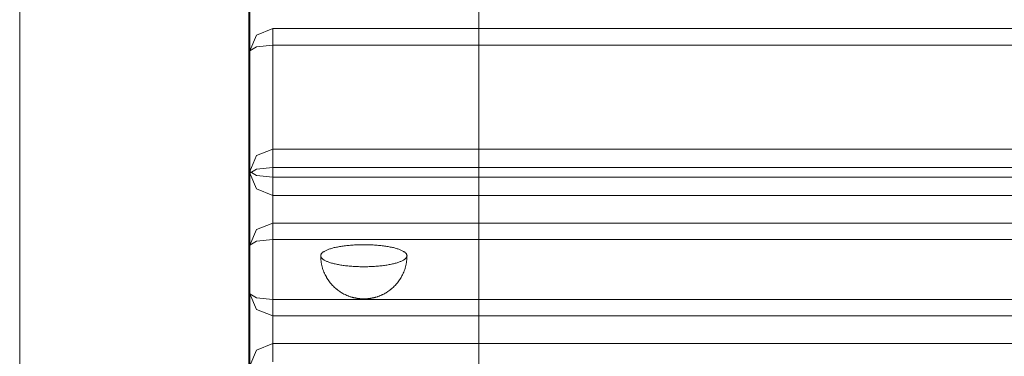
# Model space of a CAD drawing. Units: millimetres. Extents: x 49656 to 97078, y -33734 to -20036.
# Drawn here: x 54637 to 54808, y -20846 to -20788 of the extents above; entities that cross this region are included whole.
import ezdxf

# ---------------------------------------------------------------- set-up
doc = ezdxf.new("R2010")
doc.units = ezdxf.units.MM
doc.header["$MEASUREMENT"] = 0
doc.layers.add('Wnętrze - Umeblowanie', color=7, linetype='Continuous')
doc.layers.add('Wnętrze - Umeblowanie_Nr_pióra__1', color=7, linetype='Continuous', lineweight=13)

# ---------------------------------------------------------------- blocks, each defined once
blk = doc.blocks.new('Lo')
at = {"layer": 'Wnętrze - Umeblowanie_Nr_pióra__1', "linetype": 'Continuous'}
for p, q in [((90.74, 44), (90.74, 1641.12)), ((93.59, 44), (93.59, 1641.12)), ((111.69, 44), (111.69, 1641.12)), ((114.86, 44), (114.86, 1641.12)), ((116.58, 1641.12), (116.58, 44)), ((119.75, 1641.12), (119.75, 44)), ((124.54, 44), (124.54, 1641.12)), ((127.39, 44), (127.39, 1641.12)), ((137.85, 1641.12), (137.85, 44)), ((140.69, 1641.12), (140.69, 44)), ((145.49, 44), (145.49, 1641.12)), ((168.11, 79.83), (68.9, 79.83)), ((129.46, 66.71), (129.52, 66.8)), ((129.52, 66.8), (129.57, 66.88)), ((129.57, 66.88), (129.63, 66.96)), ((129.63, 66.96), (129.69, 67.03)), ((129.69, 67.03), (129.74, 67.09)), ((129.74, 67.09), (129.8, 67.15)), ((129.8, 67.15), (129.86, 67.19)), ((129.86, 67.19), (129.92, 67.23)), ((129.92, 67.23), (129.98, 67.27)), ((129.98, 67.27), (130.04, 67.29)), ((130.04, 67.29), (130.1, 67.31)), ((130.1, 67.31), (130.16, 67.32)), ((130.16, 67.32), (130.22, 67.33)), ((130.45, 67.32), (130.22, 67.33)), ((130.22, 67.33), (130.28, 67.32)), ((130.28, 67.32), (130.34, 67.31)), ((130.34, 67.31), (130.4, 67.29)), ((130.4, 67.29), (130.46, 67.27)), ((130.68, 67.31), (130.45, 67.32)), ((130.46, 67.27), (130.52, 67.23)), ((130.52, 67.23), (130.58, 67.19)), ((130.58, 67.19), (130.64, 67.15)), ((130.64, 67.15), (130.7, 67.09)), ((130.68, 67.31), (130.74, 67.31)), ((130.7, 67.09), (130.76, 67.03)), ((130.96, 67.29), (130.74, 67.31)), ((130.76, 67.03), (130.81, 66.96)), ((130.81, 66.96), (130.87, 66.88)), ((130.87, 66.88), (130.93, 66.8)), ((130.93, 66.8), (130.98, 66.71)), ((131.19, 67.26), (130.96, 67.29)), ((131.41, 67.23), (131.19, 67.26)), ((131.64, 67.19), (131.41, 67.23)), ((131.64, 67.19), (131.7, 67.18)), ((131.92, 67.13), (131.7, 67.18)), ((132.14, 67.08), (131.92, 67.13)), ((132.36, 67.01), (132.14, 67.08)), ((132.36, 67.01), (132.42, 67)), ((132.63, 66.93), (132.42, 67)), ((132.85, 66.85), (132.63, 66.93)), ((133.06, 66.77), (132.85, 66.85)), ((133.27, 66.68), (133.06, 66.77)), ((128.82, 64.96), (128.87, 65.13)), ((128.87, 65.13), (128.91, 65.29)), ((128.91, 65.29), (128.95, 65.45)), ((128.95, 65.45), (129, 65.6)), ((129, 65.6), (129.05, 65.75)), ((129.05, 65.75), (129.09, 65.89)), ((129.09, 65.89), (129.14, 66.03)), ((129.14, 66.03), (129.19, 66.16)), ((129.19, 66.16), (129.25, 66.28)), ((129.25, 66.28), (129.3, 66.4)), ((129.3, 66.4), (129.35, 66.51)), ((129.35, 66.51), (129.4, 66.61)), ((129.4, 66.61), (129.46, 66.71)), ((130.98, 66.71), (131.04, 66.61)), ((131.04, 66.61), (131.09, 66.51)), ((131.09, 66.51), (131.14, 66.4)), ((131.14, 66.4), (131.2, 66.28)), ((131.2, 66.28), (131.25, 66.16)), ((131.25, 66.16), (131.3, 66.03)), ((131.3, 66.03), (131.35, 65.89)), ((131.35, 65.89), (131.39, 65.75)), ((131.39, 65.75), (131.44, 65.6)), ((131.44, 65.6), (131.49, 65.45)), ((131.49, 65.45), (131.53, 65.29)), ((131.53, 65.29), (131.58, 65.13)), ((131.58, 65.13), (131.62, 64.96)), ((133.27, 66.68), (133.32, 66.65)), ((133.53, 66.56), (133.32, 66.65)), ((133.73, 66.46), (133.53, 66.56)), ((133.92, 66.35), (133.73, 66.46)), ((133.92, 66.35), (133.98, 66.32)), ((134.17, 66.2), (133.98, 66.32)), ((134.36, 66.08), (134.17, 66.2)), ((134.36, 66.08), (134.41, 66.05)), ((134.59, 65.92), (134.41, 66.05)), ((134.77, 65.79), (134.59, 65.92)), ((134.95, 65.65), (134.77, 65.79)), ((134.95, 65.65), (135, 65.61)), ((135.16, 65.47), (135, 65.61)), ((135.33, 65.32), (135.16, 65.47)), ((135.33, 65.32), (135.37, 65.27)), ((135.53, 65.12), (135.37, 65.27)), ((135.68, 64.96), (135.53, 65.12)), ((128.51, 63.23), (128.54, 63.44)), ((128.54, 63.44), (128.57, 63.64)), ((128.57, 63.64), (128.6, 63.84)), ((128.6, 63.84), (128.64, 64.04)), ((128.64, 64.04), (128.67, 64.23)), ((128.67, 64.23), (128.71, 64.42)), ((128.71, 64.42), (128.74, 64.61)), ((128.74, 64.61), (128.78, 64.79)), ((128.78, 64.79), (128.82, 64.96)), ((131.62, 64.96), (131.66, 64.79)), ((131.66, 64.79), (131.7, 64.61)), ((131.7, 64.61), (131.73, 64.42)), ((131.73, 64.42), (131.77, 64.23)), ((131.77, 64.23), (131.81, 64.04)), ((131.81, 64.04), (131.84, 63.84)), ((131.84, 63.84), (131.87, 63.64)), ((131.87, 63.64), (131.9, 63.44)), ((131.9, 63.44), (131.93, 63.23)), ((135.68, 64.96), (135.73, 64.92)), ((135.87, 64.76), (135.73, 64.92)), ((136.01, 64.59), (135.87, 64.76)), ((136.01, 64.59), (136.05, 64.54)), ((136.19, 64.37), (136.05, 64.54)), ((136.19, 64.37), (136.22, 64.32)), ((136.35, 64.15), (136.22, 64.32)), ((136.47, 63.97), (136.35, 64.15)), ((136.47, 63.97), (136.5, 63.92)), ((136.61, 63.75), (136.5, 63.92)), ((136.61, 63.75), (136.65, 63.69)), ((136.75, 63.51), (136.65, 63.69)), ((136.75, 63.51), (136.78, 63.46)), ((136.88, 63.28), (136.78, 63.46)), ((128.35, 61.46), (128.37, 61.69)), ((128.37, 61.69), (128.38, 61.92)), ((128.38, 61.92), (128.4, 62.14)), ((128.4, 62.14), (128.42, 62.37)), ((128.42, 62.37), (128.44, 62.59)), ((128.44, 62.59), (128.46, 62.8)), ((128.46, 62.8), (128.49, 63.02)), ((128.49, 63.02), (128.51, 63.23)), ((131.93, 63.23), (131.95, 63.02)), ((131.95, 63.02), (131.98, 62.8)), ((131.98, 62.8), (132, 62.59)), ((132, 62.59), (132.02, 62.37)), ((132.02, 62.37), (132.04, 62.14)), ((132.04, 62.14), (132.06, 61.92)), ((132.06, 61.92), (132.08, 61.69)), ((132.08, 61.69), (132.09, 61.46)), ((136.88, 63.28), (136.9, 63.23)), ((136.99, 63.05), (136.9, 63.23)), ((136.99, 63.05), (137.02, 62.99)), ((137.02, 62.99), (137.04, 62.94)), ((137.12, 62.76), (137.04, 62.94)), ((137.12, 62.76), (137.15, 62.7)), ((137.22, 62.52), (137.15, 62.7)), ((137.22, 62.52), (137.24, 62.47)), ((137.24, 62.47), (137.26, 62.41)), ((137.32, 62.24), (137.26, 62.41)), ((137.32, 62.24), (137.34, 62.18)), ((137.34, 62.18), (137.36, 62.12)), ((137.41, 61.95), (137.36, 62.12)), ((137.41, 61.95), (137.43, 61.9)), ((137.43, 61.9), (137.45, 61.84)), ((137.45, 61.84), (137.46, 61.78)), ((137.5, 61.62), (137.46, 61.78)), ((128.3, 59.83), (128.31, 60.06)), ((128.31, 60.53), (128.32, 60.77)), ((128.31, 60.3), (128.31, 60.53)), ((128.31, 60.06), (128.31, 60.3)), ((128.32, 60.77), (128.33, 61)), ((128.33, 61), (128.34, 61.23)), ((128.34, 61.23), (128.35, 61.46)), ((132.09, 61.46), (132.1, 61.23)), ((132.1, 61.23), (132.11, 61)), ((132.11, 61), (132.12, 60.77)), ((132.12, 60.77), (132.13, 60.53)), ((132.13, 60.53), (132.13, 60.3)), ((132.13, 60.3), (132.14, 60.06)), ((132.14, 60.06), (132.14, 59.83)), ((137.5, 61.62), (137.52, 61.56)), ((137.52, 61.56), (137.53, 61.51)), ((137.53, 61.51), (137.54, 61.45)), ((137.57, 61.3), (137.54, 61.45)), ((137.57, 61.3), (137.58, 61.25)), ((137.58, 61.25), (137.6, 61.19)), ((137.6, 61.19), (137.61, 61.13)), ((137.61, 61.13), (137.62, 61.07)), ((137.62, 61.07), (137.63, 61.01)), ((137.64, 60.89), (137.63, 61.01)), ((137.64, 60.89), (137.65, 60.83)), ((137.65, 60.83), (137.66, 60.78)), ((137.66, 60.78), (137.67, 60.72)), ((137.67, 60.72), (137.67, 60.66)), ((137.67, 60.66), (137.68, 60.6)), ((137.68, 60.6), (137.69, 60.53)), ((137.69, 60.53), (137.69, 60.47)), ((137.69, 60.47), (137.7, 60.41)), ((137.7, 60.41), (137.7, 60.35)), ((137.71, 60.29), (137.7, 60.35)), ((137.71, 60.29), (137.71, 60.23)), ((137.71, 60.23), (137.71, 60.18)), ((137.71, 60.18), (137.71, 60.12)), ((137.71, 60.12), (137.72, 60.06)), ((137.72, 60.06), (137.72, 60)), ((137.72, 60), (137.72, 59.94)), ((137.72, 59.94), (137.72, 59.88)), ((128.31, 59.59), (128.3, 59.83)), ((128.31, 59.35), (128.31, 59.59)), ((128.31, 59.12), (128.31, 59.35)), ((128.32, 58.89), (128.31, 59.12)), ((128.33, 58.65), (128.32, 58.89)), ((128.34, 58.42), (128.33, 58.65)), ((128.35, 58.19), (128.34, 58.42)), ((132.1, 58.42), (132.09, 58.19)), ((132.11, 58.65), (132.1, 58.42)), ((132.12, 58.89), (132.11, 58.65)), ((132.13, 59.12), (132.12, 58.89)), ((132.14, 59.59), (132.13, 59.35)), ((132.13, 59.35), (132.13, 59.12)), ((132.14, 59.83), (132.14, 59.59)), ((137.54, 58.21), (137.53, 58.15)), ((137.57, 58.35), (137.54, 58.21)), ((137.58, 58.41), (137.57, 58.35)), ((137.6, 58.46), (137.58, 58.41)), ((137.61, 58.52), (137.6, 58.46)), ((137.62, 58.58), (137.61, 58.52)), ((137.63, 58.65), (137.62, 58.58)), ((137.64, 58.76), (137.63, 58.65)), ((137.65, 58.82), (137.64, 58.76)), ((137.66, 58.88), (137.65, 58.82)), ((137.67, 58.93), (137.66, 58.88)), ((137.68, 59.06), (137.67, 58.99)), ((137.67, 58.99), (137.67, 58.93)), ((137.69, 59.12), (137.68, 59.06)), ((137.7, 59.24), (137.69, 59.18)), ((137.69, 59.18), (137.69, 59.12)), ((137.71, 59.36), (137.7, 59.31)), ((137.7, 59.31), (137.7, 59.24)), ((137.72, 59.59), (137.71, 59.53)), ((137.71, 59.53), (137.71, 59.48)), ((137.71, 59.48), (137.71, 59.42)), ((137.71, 59.42), (137.71, 59.36)), ((137.72, 59.88), (137.72, 59.83)), ((137.72, 59.83), (137.72, 59.77)), ((137.72, 59.77), (137.72, 59.71)), ((137.72, 59.71), (137.72, 59.65)), ((137.72, 59.65), (137.72, 59.59)), ((128.37, 57.96), (128.35, 58.19)), ((128.38, 57.73), (128.37, 57.96)), ((128.4, 57.51), (128.38, 57.73)), ((128.42, 57.29), (128.4, 57.51)), ((128.44, 57.06), (128.42, 57.29)), ((128.46, 56.85), (128.44, 57.06)), ((128.49, 56.63), (128.46, 56.85)), ((128.51, 56.42), (128.49, 56.63)), ((131.95, 56.63), (131.93, 56.42)), ((131.98, 56.85), (131.95, 56.63)), ((132, 57.06), (131.98, 56.85)), ((132.02, 57.29), (132, 57.06)), ((132.04, 57.51), (132.02, 57.29)), ((132.06, 57.73), (132.04, 57.51)), ((132.08, 57.96), (132.06, 57.73)), ((132.09, 58.19), (132.08, 57.96)), ((136.99, 56.61), (136.9, 56.42)), ((137.02, 56.66), (136.99, 56.61)), ((137.04, 56.72), (137.02, 56.66)), ((137.12, 56.89), (137.04, 56.72)), ((137.15, 56.95), (137.12, 56.89)), ((137.22, 57.13), (137.15, 56.95)), ((137.24, 57.18), (137.22, 57.13)), ((137.26, 57.24), (137.24, 57.18)), ((137.32, 57.42), (137.26, 57.24)), ((137.34, 57.47), (137.32, 57.42)), ((137.36, 57.53), (137.34, 57.47)), ((137.41, 57.7), (137.36, 57.53)), ((137.43, 57.75), (137.41, 57.7)), ((137.45, 57.81), (137.43, 57.75)), ((137.46, 57.87), (137.45, 57.81)), ((137.5, 58.03), (137.46, 57.87)), ((137.52, 58.09), (137.5, 58.03)), ((137.53, 58.15), (137.52, 58.09)), ((128.54, 56.21), (128.51, 56.42)), ((128.57, 56.01), (128.54, 56.21)), ((128.6, 55.81), (128.57, 56.01)), ((128.64, 55.61), (128.6, 55.81)), ((128.67, 55.42), (128.64, 55.61)), ((128.71, 55.23), (128.67, 55.42)), ((128.74, 55.05), (128.71, 55.23)), ((128.78, 54.87), (128.74, 55.05)), ((128.82, 54.69), (128.78, 54.87)), ((131.66, 54.87), (131.62, 54.69)), ((131.7, 55.05), (131.66, 54.87)), ((131.73, 55.23), (131.7, 55.05)), ((131.77, 55.42), (131.73, 55.23)), ((131.81, 55.61), (131.77, 55.42)), ((131.84, 55.81), (131.81, 55.61)), ((131.87, 56.01), (131.84, 55.81)), ((131.9, 56.21), (131.87, 56.01)), ((131.93, 56.42), (131.9, 56.21)), ((135.87, 54.9), (135.73, 54.73)), ((136.01, 55.06), (135.87, 54.9)), ((136.05, 55.11), (136.01, 55.06)), ((136.19, 55.28), (136.05, 55.11)), ((136.22, 55.33), (136.19, 55.28)), ((136.35, 55.5), (136.22, 55.33)), ((136.47, 55.68), (136.35, 55.5)), ((136.5, 55.73), (136.47, 55.68)), ((136.61, 55.91), (136.5, 55.73)), ((136.65, 55.96), (136.61, 55.91)), ((136.75, 56.14), (136.65, 55.96)), ((136.78, 56.19), (136.75, 56.14)), ((136.88, 56.37), (136.78, 56.19)), ((136.9, 56.42), (136.88, 56.37)), ((128.87, 54.52), (128.82, 54.69)), ((128.91, 54.36), (128.87, 54.52)), ((128.95, 54.2), (128.91, 54.36)), ((129, 54.05), (128.95, 54.2)), ((129.05, 53.9), (129, 54.05)), ((129.09, 53.76), (129.05, 53.9)), ((129.14, 53.62), (129.09, 53.76)), ((129.19, 53.49), (129.14, 53.62)), ((129.25, 53.37), (129.19, 53.49)), ((129.3, 53.25), (129.25, 53.37)), ((129.35, 53.14), (129.3, 53.25)), ((129.4, 53.04), (129.35, 53.14)), ((131.09, 53.14), (131.04, 53.04)), ((131.14, 53.25), (131.09, 53.14)), ((131.2, 53.37), (131.14, 53.25)), ((131.25, 53.49), (131.2, 53.37)), ((131.3, 53.62), (131.25, 53.49)), ((131.35, 53.76), (131.3, 53.62)), ((131.39, 53.9), (131.35, 53.76)), ((131.44, 54.05), (131.39, 53.9)), ((131.49, 54.2), (131.44, 54.05)), ((131.53, 54.36), (131.49, 54.2)), ((131.58, 54.52), (131.53, 54.36)), ((131.62, 54.69), (131.58, 54.52)), ((133.53, 53.09), (133.32, 53)), ((133.73, 53.2), (133.53, 53.09)), ((133.92, 53.31), (133.73, 53.2)), ((133.98, 53.33), (133.92, 53.31)), ((134.17, 53.45), (133.98, 53.33)), ((134.36, 53.57), (134.17, 53.45)), ((134.41, 53.61), (134.36, 53.57)), ((134.59, 53.73), (134.41, 53.61)), ((134.77, 53.87), (134.59, 53.73)), ((134.95, 54), (134.77, 53.87)), ((135, 54.04), (134.95, 54)), ((135.16, 54.19), (135, 54.04)), ((135.33, 54.34), (135.16, 54.19)), ((135.37, 54.38), (135.33, 54.34)), ((135.53, 54.53), (135.37, 54.38)), ((135.68, 54.69), (135.53, 54.53)), ((135.73, 54.73), (135.68, 54.69)), ((129.46, 52.94), (129.4, 53.04)), ((129.52, 52.85), (129.46, 52.94)), ((129.57, 52.77), (129.52, 52.85)), ((129.63, 52.69), (129.57, 52.77)), ((129.69, 52.62), (129.63, 52.69)), ((129.74, 52.56), (129.69, 52.62)), ((129.8, 52.51), (129.74, 52.56)), ((129.86, 52.46), (129.8, 52.51)), ((129.92, 52.42), (129.86, 52.46)), ((129.98, 52.38), (129.92, 52.42)), ((130.04, 52.36), (129.98, 52.38)), ((130.1, 52.34), (130.04, 52.36)), ((130.16, 52.33), (130.1, 52.34)), ((130.22, 52.33), (130.16, 52.33)), ((130.45, 52.33), (130.22, 52.33)), ((130.28, 52.33), (130.22, 52.33)), ((130.34, 52.34), (130.28, 52.33)), ((130.4, 52.36), (130.34, 52.34)), ((130.46, 52.38), (130.4, 52.36)), ((130.68, 52.34), (130.45, 52.33)), ((130.52, 52.42), (130.46, 52.38)), ((130.58, 52.46), (130.52, 52.42)), ((130.64, 52.51), (130.58, 52.46)), ((130.7, 52.56), (130.64, 52.51)), ((130.74, 52.34), (130.68, 52.34)), ((130.76, 52.62), (130.7, 52.56)), ((130.96, 52.36), (130.74, 52.34)), ((130.81, 52.69), (130.76, 52.62)), ((130.87, 52.77), (130.81, 52.69)), ((130.93, 52.85), (130.87, 52.77)), ((130.98, 52.94), (130.93, 52.85)), ((131.19, 52.39), (130.96, 52.36)), ((131.04, 53.04), (130.98, 52.94)), ((131.41, 52.42), (131.19, 52.39)), ((131.64, 52.46), (131.41, 52.42)), ((131.7, 52.47), (131.64, 52.46)), ((131.92, 52.52), (131.7, 52.47)), ((132.14, 52.58), (131.92, 52.52)), ((132.36, 52.64), (132.14, 52.58)), ((132.42, 52.66), (132.36, 52.64)), ((132.63, 52.72), (132.42, 52.66)), ((132.85, 52.8), (132.63, 52.72)), ((133.06, 52.88), (132.85, 52.8)), ((133.27, 52.97), (133.06, 52.88)), ((133.32, 53), (133.27, 52.97)), ((90.74, 44), (91.15, 44)), ((90.74, 44), (91.88, 41.17)), ((93.59, 44), (91.15, 44)), ((93.59, 44), (93.89, 41.17)), ((93.59, 44), (114.86, 44)), ((111.69, 44), (112.82, 41.17)), ((114.86, 44), (115.16, 41.17)), ((114.86, 44), (117.89, 44)), ((116.58, 44), (116.28, 41.17)), ((119.75, 44), (117.89, 44)), ((119.75, 44), (118.62, 41.17)), ((119.75, 44), (140.69, 44)), ((124.54, 44), (124.95, 44)), ((124.54, 44), (125.67, 41.17)), ((127.39, 44), (124.95, 44)), ((127.39, 44), (127.69, 41.17)), ((127.39, 44), (148.66, 44)), ((137.85, 44), (137.55, 41.17)), ((140.69, 44), (139.56, 41.17)), ((145.49, 44), (146.62, 41.17)), ((94.61, 40), (91.88, 41.17)), ((94.61, 40), (93.89, 41.17)), ((115.56, 40), (112.82, 41.17)), ((115.88, 40), (115.16, 41.17)), ((115.56, 40), (116.28, 41.17)), ((115.88, 40), (118.62, 41.17)), ((128.41, 40), (125.67, 41.17)), ((128.41, 40), (127.69, 41.17)), ((136.83, 40), (139.56, 41.17)), ((136.83, 40), (137.55, 41.17)), ((149.35, 40), (146.62, 41.17)), ((94.61, 40), (19.03, 40)), ((168.11, 39.83), (68.9, 39.83)), ((115.88, 40), (94.61, 40)), ((115.88, 40), (136.83, 40)), ((149.68, 40), (128.41, 40)), ((174.21, 0), (19.03, 0))]:
    blk.add_line(p, q, dxfattribs=at)

msp = doc.modelspace()

# ---------------------------------------------------------------- block references
at = {"layer": 'Wnętrze - Umeblowanie', "color": 104, "linetype": 'Continuous', "lineweight": 13, "true_color": 0x029e21, "zscale": 1000, "rotation": 270}
msp.add_blockref('Lo', (54637.21, -20698.77), dxfattribs=at)

doc.saveas('drawing.dxf')
